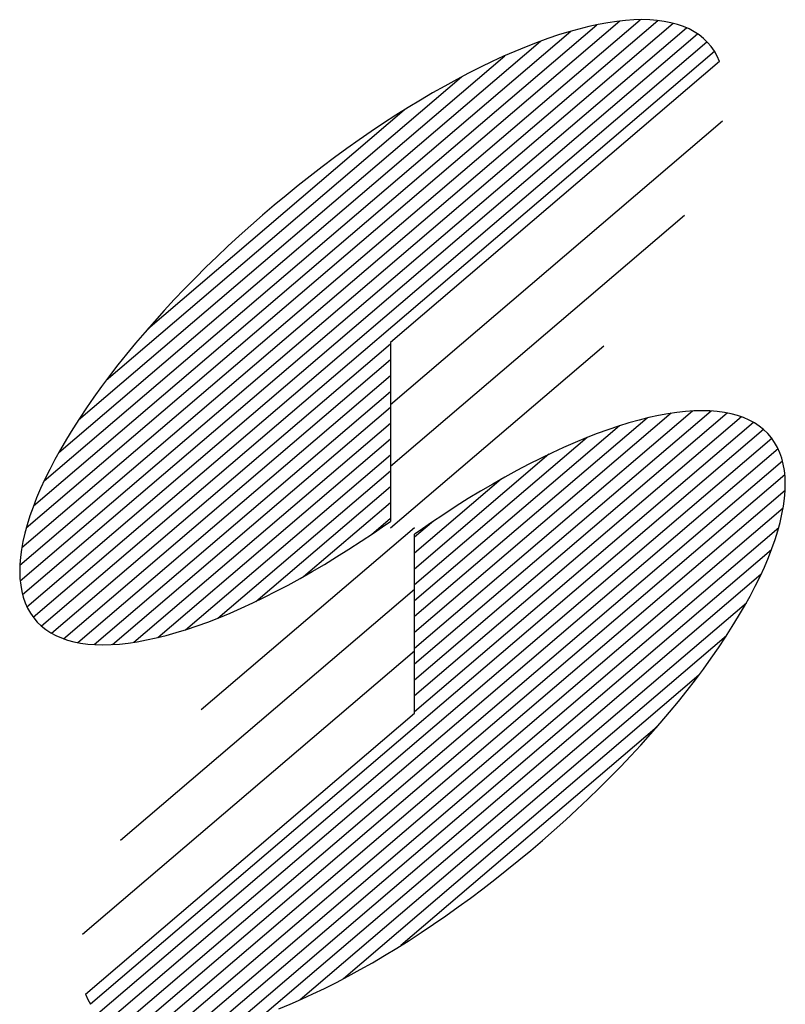
# Model space of a CAD drawing. Units: millimetres. Extents: x 0 to 84100, y 0 to 59400.
# Drawn here: x 70758 to 71551, y 2527 to 3548 of the extents above; entities that cross this region are included whole.
import ezdxf

# ---------------------------------------------------------------- set-up
doc = ezdxf.new("R2010")
doc.units = ezdxf.units.MM
doc.header["$LTSCALE"] = 100
doc.layers.add('D-TTL-TXT', color=7, linetype='Continuous')

msp = doc.modelspace()

# ---------------------------------------------------------------- linework, layer by layer
at = {"layer": 'D-TTL-TXT'}
for p, q in [((70758.2, 2982.5), (71419.1, 3546.9)), ((70758.5, 2966.3), (71435, 3544.1)), ((70760.3, 3000.7), (71400.8, 3547.7)), ((70764.9, 3021.1), (71379.9, 3546.4)), ((70772.4, 3044), (71356.2, 3542.5)), ((71357.6, 3542.8), (71347.7, 3540.7)), ((71367.3, 3544.6), (71357.6, 3542.8)), ((71376.7, 3546), (71367.3, 3544.6)), ((71385.7, 3547), (71376.7, 3546)), ((71394.4, 3547.6), (71385.7, 3547)), ((71402.8, 3547.8), (71394.4, 3547.6)), ((71410.9, 3547.6), (71402.8, 3547.8)), ((71418.6, 3547), (71410.9, 3547.6)), ((71426, 3546), (71418.6, 3547)), ((71432.9, 3544.6), (71426, 3546)), ((71439.5, 3542.9), (71432.9, 3544.6)), ((71445.8, 3540.7), (71439.5, 3542.9)), ((70761, 2952), (71448.8, 3539.4)), ((70765.5, 2939.4), (71460.5, 3533)), ((70783.4, 3069.7), (71329, 3535.8)), ((71316.3, 3531.9), (71305.3, 3528.2)), ((71327, 3535.2), (71316.3, 3531.9)), ((71337.5, 3538.1), (71327, 3535.2)), ((71347.7, 3540.7), (71337.5, 3538.1)), ((71451.6, 3538.2), (71445.8, 3540.7)), ((71457, 3535.2), (71451.6, 3538.2)), ((71462, 3531.9), (71457, 3535.2)), ((71466.6, 3528.3), (71462, 3531.9)), ((70772, 2928.6), (71470.2, 3524.9)), ((70798.5, 3099.1), (71297.7, 3525.4)), ((71294.2, 3524.1), (71282.8, 3519.7)), ((71305.3, 3528.2), (71294.2, 3524.1)), ((71470.8, 3524.2), (71466.6, 3528.3)), ((71474.6, 3519.8), (71470.8, 3524.2)), ((70780.6, 2919.4), (71477.9, 3515)), ((70819.1, 3133.1), (71260.8, 3510.4)), ((71271.2, 3514.9), (71259.4, 3509.8)), ((71282.8, 3519.7), (71271.2, 3514.9)), ((71477.9, 3515), (71474.6, 3519.8)), ((71480.9, 3509.9), (71477.9, 3515)), ((71483.3, 3504.4), (71142.2, 3213.1)), ((71247.5, 3504.3), (71235.4, 3498.5)), ((71259.4, 3509.8), (71247.5, 3504.3)), ((71483.3, 3504.4), (71480.9, 3509.9)), ((71223.2, 3492.3), (71210.9, 3485.8)), ((71235.4, 3498.5), (71223.2, 3492.3)), ((70847.7, 3174), (71216, 3488.5)), ((71210.9, 3485.8), (71198.5, 3479)), ((71185.9, 3471.9), (71173.3, 3464.5)), ((71198.5, 3479), (71185.9, 3471.9)), ((71173.3, 3464.5), (71160.7, 3456.8)), ((70890.9, 3227.3), (71156.5, 3454.2)), ((71160.7, 3456.8), (71147.9, 3448.8)), ((71135.2, 3440.5), (71122.4, 3432)), ((71147.9, 3448.8), (71135.2, 3440.5)), ((71142.2, 3149.1), (71486.1, 3442.8)), ((71122.4, 3432), (71109.7, 3423.2)), ((71109.7, 3423.2), (71097, 3414.2)), ((71097, 3414.2), (71084.3, 3404.9)), ((71084.3, 3404.9), (71071.6, 3395.4)), ((71071.6, 3395.4), (71059, 3385.7)), ((71059, 3385.7), (71046.5, 3375.8)), ((71046.5, 3375.8), (71034.1, 3365.7)), ((71034.1, 3365.7), (71021.8, 3355.5)), ((71021.8, 3355.5), (71009.6, 3345.1)), ((71009.6, 3345.1), (70997.5, 3334.5)), ((71142.2, 3085.1), (71446.8, 3345.2)), ((70997.5, 3334.5), (70985.6, 3323.8)), ((70985.6, 3323.8), (70973.9, 3313)), ((70973.9, 3313), (70962.3, 3302.1)), ((70962.3, 3302.1), (70951, 3291.1)), ((70951, 3291.1), (70939.9, 3280)), ((70939.9, 3280), (70928.9, 3268.8)), ((70928.9, 3268.8), (70918.3, 3257.6)), ((70918.3, 3257.6), (70907.8, 3246.3)), ((70907.8, 3246.3), (70897.7, 3235)), ((70897.7, 3235), (70887.8, 3223.7)), ((70887.8, 3223.7), (70878.2, 3212.4)), ((70791.1, 2911.9), (71142.2, 3211.8)), ((70878.2, 3212.4), (70868.9, 3201.1)), ((71142.2, 3213.1), (71142.2, 3027.8)), ((71142.2, 3021.1), (71363.3, 3209.9)), ((70803.6, 2906.2), (71142.2, 3195.4)), ((70868.9, 3201.1), (70859.9, 3189.9)), ((70859.9, 3189.9), (70851.2, 3178.7)), ((70818.2, 2902.2), (71142.2, 3179)), ((70851.2, 3178.7), (70842.9, 3167.5)), ((70842.9, 3167.5), (70834.9, 3156.4)), ((70834.9, 3156.4), (70827.2, 3145.4)), ((70835.1, 2900.2), (71142.2, 3162.5)), ((70827.2, 3145.4), (70819.9, 3134.4)), ((70854.3, 2900.2), (71142.2, 3146.1)), ((70819.9, 3134.4), (70813, 3123.6)), ((71474.4, 3142.1), (71167.2, 2879.8)), ((71455.1, 3142.1), (71167.2, 2896.2)), ((71491.2, 3140.1), (71167.2, 2863.3)), ((71433.2, 3139.8), (71167.2, 2912.7)), ((71505.9, 3136.1), (71167.2, 2846.9)), ((71408.1, 3134.8), (71167.2, 2929.1)), ((71410, 3135.3), (71399.8, 3132.7)), ((71419.9, 3137.5), (71410, 3135.3)), ((71429.6, 3139.2), (71419.9, 3137.5)), ((71438.9, 3140.6), (71429.6, 3139.2)), ((71448, 3141.6), (71438.9, 3140.6)), ((71456.7, 3142.2), (71448, 3141.6)), ((71465.1, 3142.4), (71456.7, 3142.2)), ((71473.2, 3142.2), (71465.1, 3142.4)), ((71480.9, 3141.6), (71473.2, 3142.2)), ((71488.2, 3140.6), (71480.9, 3141.6)), ((71495.2, 3139.2), (71488.2, 3140.6)), ((71501.8, 3137.5), (71495.2, 3139.2)), ((71508, 3135.3), (71501.8, 3137.5)), ((71513.9, 3132.8), (71508, 3135.3)), ((70813, 3123.6), (70806.5, 3113)), ((71528.9, 3122.9), (70831.5, 2527.3)), ((70876.3, 2902.5), (71142.2, 3129.6)), ((71518.4, 3130.4), (71167.2, 2830.5)), ((71379.4, 3126.8), (71167.2, 2945.5)), ((71367.6, 3122.8), (71356.4, 3118.8)), ((71378.6, 3126.5), (71367.6, 3122.8)), ((71389.3, 3129.8), (71378.6, 3126.5)), ((71399.8, 3132.7), (71389.3, 3129.8)), ((71519.3, 3129.9), (71513.9, 3132.8)), ((71524.3, 3126.6), (71519.3, 3129.9)), ((71528.9, 3122.9), (71524.3, 3126.6)), ((71533.1, 3118.8), (71528.9, 3122.9)), ((70806.5, 3113), (70800.3, 3102.4)), ((71537.4, 3113.7), (70839.2, 2517.4)), ((70901.3, 2907.5), (71142.2, 3113.2)), ((71346.1, 3114.8), (71167.2, 2962)), ((71345, 3114.3), (71333.5, 3109.6)), ((71356.4, 3118.8), (71345, 3114.3)), ((71536.9, 3114.4), (71533.1, 3118.8)), ((71540.2, 3109.7), (71536.9, 3114.4)), ((70800.3, 3102.4), (70794.6, 3092)), ((71543.9, 3102.9), (70848.9, 2509.3)), ((71321.7, 3104.4), (71309.8, 3098.9)), ((71333.5, 3109.6), (71321.7, 3104.4)), ((71543.1, 3104.5), (71540.2, 3109.7)), ((71545.6, 3099), (71543.1, 3104.5)), ((70930, 2915.5), (71142.2, 3096.8)), ((71306.5, 3097.4), (71167.2, 2978.4)), ((71297.7, 3093.1), (71285.5, 3087)), ((71309.8, 3098.9), (71297.7, 3093.1)), ((71547.6, 3093.2), (71545.6, 3099)), ((71549.2, 3087.1), (71547.6, 3093.2)), ((70794.6, 3092), (70789.2, 3081.7)), ((71548.4, 3090.3), (70860.6, 2502.9)), ((71285.5, 3087), (71273.2, 3080.5)), ((71550.4, 3080.6), (71549.2, 3087.1)), ((70784.3, 3071.7), (70779.7, 3061.8)), ((70789.2, 3081.7), (70784.3, 3071.7)), ((71550.9, 3076), (70874.4, 2498.2)), ((70963.3, 2927.5), (71142.2, 3080.3)), ((71257.1, 3071.6), (71167.2, 2994.9)), ((71260.7, 3073.7), (71248.2, 3066.5)), ((71273.2, 3080.5), (71260.7, 3073.7)), ((71551.1, 3073.8), (71550.4, 3080.6)), ((71551.3, 3066.7), (71551.1, 3073.8)), ((70779.7, 3061.8), (70775.6, 3052.1)), ((71002.9, 2944.9), (71142.2, 3063.9)), ((71248.2, 3066.5), (71235.6, 3059.1)), ((71551.2, 3059.3), (71551.3, 3066.7)), ((70775.6, 3052.1), (70771.9, 3042.6)), ((71551.2, 3059.8), (70890.4, 2495.4)), ((71222.9, 3051.4), (71210.2, 3043.4)), ((71235.6, 3059.1), (71222.9, 3051.4)), ((71549.5, 3043.6), (71550.5, 3051.5)), ((71550.5, 3051.5), (71551.2, 3059.3)), ((70771.9, 3042.6), (70768.7, 3033.4)), ((71549.1, 3041.6), (70908.6, 2494.6)), ((71052.3, 2970.7), (71142.2, 3047.4)), ((71210.2, 3043.4), (71197.5, 3035.1)), ((71547.9, 3035.3), (71549.5, 3043.6)), ((70768.7, 3033.4), (70765.8, 3024.3)), ((71122.7, 3014.3), (71142.2, 3031)), ((71197.5, 3035.1), (71184.7, 3026.6)), ((71546, 3026.8), (71547.9, 3035.3)), ((70765.8, 3024.3), (70763.4, 3015.5)), ((71544.5, 3021.2), (70929.5, 2495.9)), ((71167.2, 3021.2), (70946.1, 2832.4)), ((71124.7, 3015.7), (71137.5, 3024.5)), ((71137.5, 3024.5), (71142.2, 3027.8)), ((71186.8, 3028), (71167.2, 3011.3)), ((71184.7, 3026.6), (71172, 3017.8)), ((71543.6, 3018), (71546, 3026.8)), ((70763.4, 3015.5), (70761.5, 3007)), ((71112, 3007.2), (71124.7, 3015.7)), ((71172, 3017.8), (71167.2, 3014.5)), ((71167.2, 2829.2), (71167.2, 3014.5)), ((71540.8, 3008.9), (71543.6, 3018)), ((70761.5, 3007), (70760, 2998.8)), ((71099.2, 2998.9), (71112, 3007.2)), ((71537.5, 2999.7), (71540.8, 3008.9)), ((70758.9, 2990.8), (70758.3, 2983)), ((70760, 2998.8), (70758.9, 2990.8)), ((71537, 2998.3), (70953.3, 2499.8)), ((71073.8, 2983.2), (71086.5, 2990.9)), ((71086.5, 2990.9), (71099.2, 2998.9)), ((71529.7, 2980.5), (71533.8, 2990.2)), ((71533.8, 2990.2), (71537.5, 2999.7)), ((70758.3, 2983), (70758.1, 2975.6)), ((71061.2, 2975.8), (71073.8, 2983.2)), ((71525.2, 2970.6), (71529.7, 2980.5)), ((70758.1, 2975.6), (70758.4, 2968.5)), ((71526.1, 2972.6), (70980.4, 2506.5)), ((71048.7, 2968.7), (71061.2, 2975.8)), ((71520.2, 2960.6), (71525.2, 2970.6)), ((70758.4, 2968.5), (70759.1, 2961.7)), ((70759.1, 2961.7), (70760.2, 2955.2)), ((71023.9, 2955.3), (71036.3, 2961.8)), ((71036.3, 2961.8), (71048.7, 2968.7)), ((71514.8, 2950.3), (71520.2, 2960.6)), ((70760.2, 2955.2), (70761.8, 2949.1)), ((71167.2, 2957.2), (70862.6, 2697.1)), ((70999.6, 2943.4), (71011.7, 2949.2)), ((71011.7, 2949.2), (71023.9, 2955.3)), ((71509.1, 2939.9), (71514.8, 2950.3)), ((70761.8, 2949.1), (70763.8, 2943.3)), ((70763.8, 2943.3), (70766.3, 2937.8)), ((70987.7, 2937.9), (70999.6, 2943.4)), ((71511, 2943.2), (71011.8, 2516.9)), ((71502.9, 2929.4), (71509.1, 2939.9)), ((70766.3, 2937.8), (70769.2, 2932.7)), ((70769.2, 2932.7), (70772.6, 2927.9)), ((70964.4, 2928), (70976, 2932.7)), ((70976, 2932.7), (70987.7, 2937.9)), ((71496.4, 2918.7), (71502.9, 2929.4)), ((70772.6, 2927.9), (70776.3, 2923.5)), ((70776.3, 2923.5), (70780.5, 2919.4)), ((70780.5, 2919.4), (70785.1, 2915.7)), ((70930.9, 2915.8), (70941.8, 2919.5)), ((70941.8, 2919.5), (70953, 2923.5)), ((70953, 2923.5), (70964.4, 2928)), ((71489.5, 2907.9), (71496.4, 2918.7)), ((70785.1, 2915.7), (70790.2, 2912.4)), ((70790.2, 2912.4), (70795.6, 2909.5)), ((70795.6, 2909.5), (70801.4, 2907)), ((70899.5, 2907), (70909.7, 2909.6)), ((70909.7, 2909.6), (70920.1, 2912.5)), ((70920.1, 2912.5), (70930.9, 2915.8)), ((71490.4, 2909.2), (71048.6, 2531.9)), ((70801.4, 2907), (70807.6, 2904.8)), ((70807.6, 2904.8), (70814.2, 2903.1)), ((70814.2, 2903.1), (70821.2, 2901.7)), ((70821.2, 2901.7), (70828.6, 2900.7)), ((70828.6, 2900.7), (70836.3, 2900.1)), ((70836.3, 2900.1), (70844.3, 2899.9)), ((70844.3, 2899.9), (70852.7, 2900.1)), ((70852.7, 2900.1), (70861.5, 2900.7)), ((70861.5, 2900.7), (70870.5, 2901.7)), ((70870.5, 2901.7), (70879.9, 2903.1)), ((70879.9, 2903.1), (70889.5, 2904.9)), ((70889.5, 2904.9), (70899.5, 2907)), ((71482.2, 2896.9), (71489.5, 2907.9)), ((71167.2, 2893.2), (70823.3, 2599.5)), ((71474.6, 2885.9), (71482.2, 2896.9)), ((71466.6, 2874.8), (71474.6, 2885.9)), ((71461.7, 2868.3), (71093.5, 2553.8)), ((71458.2, 2863.7), (71466.6, 2874.8)), ((71449.6, 2852.4), (71458.2, 2863.7)), ((71440.6, 2841.2), (71449.6, 2852.4)), ((71431.3, 2829.9), (71440.6, 2841.2)), ((70826.1, 2537.9), (71167.2, 2829.2)), ((71421.7, 2818.6), (71431.3, 2829.9)), ((71411.8, 2807.3), (71421.7, 2818.6)), ((71418.5, 2815), (71152.9, 2588.1)), ((71401.6, 2796), (71411.8, 2807.3)), ((71391.2, 2784.7), (71401.6, 2796)), ((71380.5, 2773.5), (71391.2, 2784.7)), ((71369.6, 2762.3), (71380.5, 2773.5)), ((71358.4, 2751.2), (71369.6, 2762.3)), ((71347.1, 2740.2), (71358.4, 2751.2)), ((71335.5, 2729.3), (71347.1, 2740.2)), ((71323.8, 2718.5), (71335.5, 2729.3)), ((71311.9, 2707.8), (71323.8, 2718.5)), ((71299.9, 2697.2), (71311.9, 2707.8)), ((71287.7, 2686.8), (71299.9, 2697.2)), ((71275.4, 2676.6), (71287.7, 2686.8)), ((71262.9, 2666.5), (71275.4, 2676.6)), ((71250.4, 2656.6), (71262.9, 2666.5)), ((71237.8, 2646.9), (71250.4, 2656.6)), ((71225.2, 2637.4), (71237.8, 2646.9)), ((71212.5, 2628.2), (71225.2, 2637.4)), ((71199.7, 2619.1), (71212.5, 2628.2)), ((71187, 2610.3), (71199.7, 2619.1)), ((71174.2, 2601.8), (71187, 2610.3)), ((71148.8, 2585.5), (71161.5, 2593.5)), ((71161.5, 2593.5), (71174.2, 2601.8)), ((71136.1, 2577.8), (71148.8, 2585.5)), ((71123.5, 2570.4), (71136.1, 2577.8)), ((71098.5, 2556.5), (71111, 2563.3)), ((71111, 2563.3), (71123.5, 2570.4)), ((71086.2, 2550), (71098.5, 2556.5)), ((71061.9, 2538), (71074, 2543.8)), ((71074, 2543.8), (71086.2, 2550)), ((70826.1, 2537.9), (70828.6, 2532.4)), ((70828.6, 2532.4), (70831.5, 2527.3)), ((71038.2, 2527.4), (71050, 2532.5)), ((71050, 2532.5), (71061.9, 2538)), ((71026.6, 2522.6), (71038.2, 2527.4))]:
    msp.add_line(p, q, dxfattribs=at)

doc.saveas('drawing.dxf')
